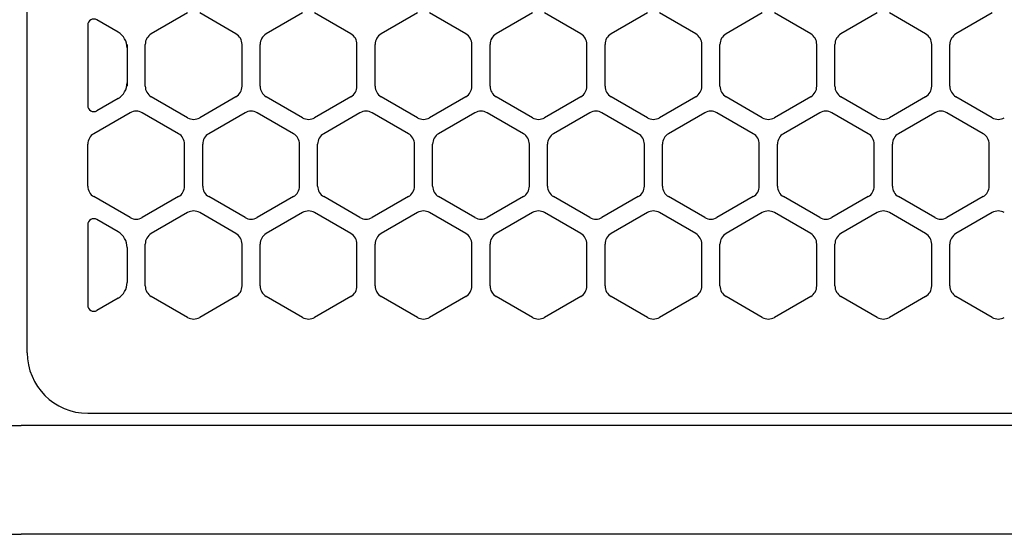
# Model space of a CAD drawing. Extents: x -4482 to 19701, y -3770 to 14367.
# Drawn here: x 2000 to 2081, y 11257 to 11300 of the extents above; entities that cross this region are included whole.
import ezdxf

# ---------------------------------------------------------------- set-up
doc = ezdxf.new("R2010")
doc.units = 0
doc.header["$LTSCALE"] = 100
doc.header["$MEASUREMENT"] = 0
doc.linetypes.add('DASHED', pattern=[3, 2, -1])
doc.layers.get('0').update_dxf_attribs({"linetype": 'CONTINUOUS'})

# ---------------------------------------------------------------- blocks, each defined once
blk = doc.blocks.new('RB31AW13A16R（平面）')
at = {"linetype": 'Continuous'}
for p, q in [((0.5, 426), (0.5, 490)), ((0.5, 426), (0.5, 490)), ((13.75, 454.08), (10.75, 452.348)), ((13.75, 454.08), (10.75, 452.348)), ((17.75, 452.348), (14.75, 454.08)), ((17.75, 452.348), (14.75, 454.08)), ((23.25, 454.08), (20.25, 452.348)), ((23.25, 454.08), (20.25, 452.348)), ((27.25, 452.348), (24.25, 454.08)), ((27.25, 452.348), (24.25, 454.08)), ((32.75, 454.08), (29.75, 452.348)), ((32.75, 454.08), (29.75, 452.348)), ((36.75, 452.348), (33.75, 454.08)), ((36.75, 452.348), (33.75, 454.08)), ((42.25, 454.08), (39.25, 452.348)), ((42.25, 454.08), (39.25, 452.348)), ((46.25, 452.348), (43.25, 454.08)), ((46.25, 452.348), (43.25, 454.08)), ((51.75, 454.08), (48.75, 452.348)), ((51.75, 454.08), (48.75, 452.348)), ((55.75, 452.348), (52.75, 454.08)), ((55.75, 452.348), (52.75, 454.08)), ((61.25, 454.08), (58.25, 452.348)), ((61.25, 454.08), (58.25, 452.348)), ((65.25, 452.348), (62.25, 454.08)), ((65.25, 452.348), (62.25, 454.08)), ((70.75, 454.08), (67.75, 452.348)), ((70.75, 454.08), (67.75, 452.348)), ((74.75, 452.348), (71.75, 454.08)), ((74.75, 452.348), (71.75, 454.08)), ((80.25, 454.08), (77.25, 452.348)), ((80.25, 454.08), (77.25, 452.348)), ((8, 452.492), (6.25, 453.503)), ((5.5, 453.07), (5.5, 446.43)), ((8.75, 451.482), (8.75, 451.193)), ((8.75, 451.193), (8.75, 448.307)), ((8.75, 451.193), (8.75, 448.307)), ((10.25, 448.018), (10.25, 451.482)), ((10.25, 448.018), (10.25, 451.482)), ((18.25, 448.018), (18.25, 451.482)), ((18.25, 448.018), (18.25, 451.482)), ((19.75, 448.018), (19.75, 451.482)), ((19.75, 448.018), (19.75, 451.482)), ((27.75, 448.018), (27.75, 451.482)), ((27.75, 448.018), (27.75, 451.482)), ((29.25, 448.018), (29.25, 451.482)), ((29.25, 448.018), (29.25, 451.482)), ((37.25, 448.018), (37.25, 451.482)), ((37.25, 448.018), (37.25, 451.482)), ((38.75, 448.018), (38.75, 451.482)), ((38.75, 448.018), (38.75, 451.482)), ((46.75, 448.018), (46.75, 451.482)), ((46.75, 448.018), (46.75, 451.482)), ((48.25, 448.018), (48.25, 451.482)), ((48.25, 448.018), (48.25, 451.482)), ((56.25, 448.018), (56.25, 451.482)), ((56.25, 448.018), (56.25, 451.482)), ((57.75, 448.018), (57.75, 451.482)), ((57.75, 448.018), (57.75, 451.482)), ((65.75, 448.018), (65.75, 451.482)), ((65.75, 448.018), (65.75, 451.482)), ((67.25, 448.018), (67.25, 451.482)), ((67.25, 448.018), (67.25, 451.482)), ((75.25, 448.018), (75.25, 451.482)), ((75.25, 448.018), (75.25, 451.482)), ((76.75, 448.018), (76.75, 451.482)), ((76.75, 448.018), (76.75, 451.482)), ((8.75, 448.307), (8.75, 448.018)), ((8, 447.008), (6.25, 445.997)), ((13.75, 445.42), (10.75, 447.152)), ((13.75, 445.42), (10.75, 447.152)), ((17.75, 447.152), (14.75, 445.42)), ((17.75, 447.152), (14.75, 445.42)), ((23.25, 445.42), (20.25, 447.152)), ((23.25, 445.42), (20.25, 447.152)), ((27.25, 447.152), (24.25, 445.42)), ((27.25, 447.152), (24.25, 445.42)), ((32.75, 445.42), (29.75, 447.152)), ((32.75, 445.42), (29.75, 447.152)), ((36.75, 447.152), (33.75, 445.42)), ((36.75, 447.152), (33.75, 445.42)), ((42.25, 445.42), (39.25, 447.152)), ((42.25, 445.42), (39.25, 447.152)), ((46.25, 447.152), (43.25, 445.42)), ((46.25, 447.152), (43.25, 445.42)), ((51.75, 445.42), (48.75, 447.152)), ((51.75, 445.42), (48.75, 447.152)), ((55.75, 447.152), (52.75, 445.42)), ((55.75, 447.152), (52.75, 445.42)), ((61.25, 445.42), (58.25, 447.152)), ((61.25, 445.42), (58.25, 447.152)), ((65.25, 447.152), (62.25, 445.42)), ((65.25, 447.152), (62.25, 445.42)), ((70.75, 445.42), (67.75, 447.152)), ((70.75, 445.42), (67.75, 447.152)), ((74.75, 447.152), (71.75, 445.42)), ((74.75, 447.152), (71.75, 445.42)), ((80.25, 445.42), (77.25, 447.152)), ((80.25, 445.42), (77.25, 447.152)), ((9, 445.83), (6, 444.098)), ((9, 445.83), (6, 444.098)), ((13, 444.098), (10, 445.83)), ((13, 444.098), (10, 445.83)), ((18.5, 445.83), (15.5, 444.098)), ((18.5, 445.83), (15.5, 444.098)), ((22.5, 444.098), (19.5, 445.83)), ((22.5, 444.098), (19.5, 445.83)), ((28, 445.83), (25, 444.098)), ((28, 445.83), (25, 444.098)), ((32, 444.098), (29, 445.83)), ((32, 444.098), (29, 445.83)), ((37.5, 445.83), (34.5, 444.098)), ((37.5, 445.83), (34.5, 444.098)), ((41.5, 444.098), (38.5, 445.83)), ((41.5, 444.098), (38.5, 445.83)), ((47, 445.83), (44, 444.098)), ((47, 445.83), (44, 444.098)), ((51, 444.098), (48, 445.83)), ((51, 444.098), (48, 445.83)), ((56.5, 445.83), (53.5, 444.098)), ((56.5, 445.83), (53.5, 444.098)), ((60.5, 444.098), (57.5, 445.83)), ((60.5, 444.098), (57.5, 445.83)), ((66, 445.83), (63, 444.098)), ((66, 445.83), (63, 444.098)), ((70, 444.098), (67, 445.83)), ((70, 444.098), (67, 445.83)), ((75.5, 445.83), (72.5, 444.098)), ((75.5, 445.83), (72.5, 444.098)), ((79.5, 444.098), (76.5, 445.83)), ((79.5, 444.098), (76.5, 445.83)), ((5.5, 439.768), (5.5, 443.232)), ((5.5, 439.768), (5.5, 443.232)), ((13.5, 439.768), (13.5, 443.232)), ((13.5, 439.768), (13.5, 443.232)), ((15, 439.768), (15, 443.232)), ((15, 439.768), (15, 443.232)), ((23, 439.768), (23, 443.232)), ((23, 439.768), (23, 443.232)), ((24.5, 439.768), (24.5, 443.232)), ((24.5, 439.768), (24.5, 443.232)), ((32.5, 439.768), (32.5, 443.232)), ((32.5, 439.768), (32.5, 443.232)), ((34, 439.768), (34, 443.232)), ((34, 439.768), (34, 443.232)), ((42, 439.768), (42, 443.232)), ((42, 439.768), (42, 443.232)), ((43.5, 439.768), (43.5, 443.232)), ((43.5, 439.768), (43.5, 443.232)), ((51.5, 439.768), (51.5, 443.232)), ((51.5, 439.768), (51.5, 443.232)), ((53, 439.768), (53, 443.232)), ((53, 439.768), (53, 443.232)), ((61, 439.768), (61, 443.232)), ((61, 439.768), (61, 443.232)), ((62.5, 439.768), (62.5, 443.232)), ((62.5, 439.768), (62.5, 443.232)), ((70.5, 439.768), (70.5, 443.232)), ((70.5, 439.768), (70.5, 443.232)), ((72, 439.768), (72, 443.232)), ((72, 439.768), (72, 443.232)), ((80, 439.768), (80, 443.232)), ((80, 439.768), (80, 443.232)), ((9, 437.17), (6, 438.902)), ((9, 437.17), (6, 438.902)), ((13, 438.902), (10, 437.17)), ((13, 438.902), (10, 437.17)), ((18.5, 437.17), (15.5, 438.902)), ((18.5, 437.17), (15.5, 438.902)), ((22.5, 438.902), (19.5, 437.17)), ((22.5, 438.902), (19.5, 437.17)), ((28, 437.17), (25, 438.902)), ((28, 437.17), (25, 438.902)), ((32, 438.902), (29, 437.17)), ((32, 438.902), (29, 437.17)), ((37.5, 437.17), (34.5, 438.902)), ((37.5, 437.17), (34.5, 438.902)), ((41.5, 438.902), (38.5, 437.17)), ((41.5, 438.902), (38.5, 437.17)), ((47, 437.17), (44, 438.902)), ((47, 437.17), (44, 438.902)), ((51, 438.902), (48, 437.17)), ((51, 438.902), (48, 437.17)), ((56.5, 437.17), (53.5, 438.902)), ((56.5, 437.17), (53.5, 438.902)), ((60.5, 438.902), (57.5, 437.17)), ((60.5, 438.902), (57.5, 437.17)), ((66, 437.17), (63, 438.902)), ((66, 437.17), (63, 438.902)), ((70, 438.902), (67, 437.17)), ((70, 438.902), (67, 437.17)), ((75.5, 437.17), (72.5, 438.902)), ((75.5, 437.17), (72.5, 438.902)), ((79.5, 438.902), (76.5, 437.17)), ((79.5, 438.902), (76.5, 437.17)), ((8, 435.992), (6.25, 437.003)), ((13.75, 437.58), (10.75, 435.848)), ((13.75, 437.58), (10.75, 435.848)), ((17.75, 435.848), (14.75, 437.58)), ((17.75, 435.848), (14.75, 437.58)), ((23.25, 437.58), (20.25, 435.848)), ((23.25, 437.58), (20.25, 435.848)), ((27.25, 435.848), (24.25, 437.58)), ((27.25, 435.848), (24.25, 437.58)), ((32.75, 437.58), (29.75, 435.848)), ((32.75, 437.58), (29.75, 435.848)), ((36.75, 435.848), (33.75, 437.58)), ((36.75, 435.848), (33.75, 437.58)), ((42.25, 437.58), (39.25, 435.848)), ((42.25, 437.58), (39.25, 435.848)), ((46.25, 435.848), (43.25, 437.58)), ((46.25, 435.848), (43.25, 437.58)), ((51.75, 437.58), (48.75, 435.848)), ((51.75, 437.58), (48.75, 435.848)), ((55.75, 435.848), (52.75, 437.58)), ((55.75, 435.848), (52.75, 437.58)), ((61.25, 437.58), (58.25, 435.848)), ((61.25, 437.58), (58.25, 435.848)), ((65.25, 435.848), (62.25, 437.58)), ((65.25, 435.848), (62.25, 437.58)), ((70.75, 437.58), (67.75, 435.848)), ((70.75, 437.58), (67.75, 435.848)), ((74.75, 435.848), (71.75, 437.58)), ((74.75, 435.848), (71.75, 437.58)), ((80.25, 437.58), (77.25, 435.848)), ((80.25, 437.58), (77.25, 435.848)), ((5.5, 436.57), (5.5, 429.93)), ((8.75, 434.693), (8.75, 431.807)), ((8.75, 434.693), (8.75, 431.807)), ((10.25, 431.518), (10.25, 434.982)), ((10.25, 431.518), (10.25, 434.982)), ((18.25, 431.518), (18.25, 434.982)), ((18.25, 431.518), (18.25, 434.982)), ((19.75, 431.518), (19.75, 434.982)), ((19.75, 431.518), (19.75, 434.982)), ((27.75, 431.518), (27.75, 434.982)), ((27.75, 431.518), (27.75, 434.982)), ((29.25, 431.518), (29.25, 434.982)), ((29.25, 431.518), (29.25, 434.982)), ((37.25, 431.518), (37.25, 434.982)), ((37.25, 431.518), (37.25, 434.982)), ((38.75, 431.518), (38.75, 434.982)), ((38.75, 431.518), (38.75, 434.982)), ((46.75, 431.518), (46.75, 434.982)), ((46.75, 431.518), (46.75, 434.982)), ((48.25, 431.518), (48.25, 434.982)), ((48.25, 431.518), (48.25, 434.982)), ((56.25, 431.518), (56.25, 434.982)), ((56.25, 431.518), (56.25, 434.982)), ((57.75, 431.518), (57.75, 434.982)), ((57.75, 431.518), (57.75, 434.982)), ((65.75, 431.518), (65.75, 434.982)), ((65.75, 431.518), (65.75, 434.982)), ((67.25, 431.518), (67.25, 434.982)), ((67.25, 431.518), (67.25, 434.982)), ((75.25, 431.518), (75.25, 434.982)), ((75.25, 431.518), (75.25, 434.982)), ((76.75, 431.518), (76.75, 434.982)), ((76.75, 431.518), (76.75, 434.982)), ((8, 430.508), (6.25, 429.497)), ((8, 430.508), (6.25, 429.497)), ((13.75, 428.92), (10.75, 430.652)), ((13.75, 428.92), (10.75, 430.652)), ((17.75, 430.652), (14.75, 428.92)), ((17.75, 430.652), (14.75, 428.92)), ((23.25, 428.92), (20.25, 430.652)), ((23.25, 428.92), (20.25, 430.652)), ((27.25, 430.652), (24.25, 428.92)), ((27.25, 430.652), (24.25, 428.92)), ((32.75, 428.92), (29.75, 430.652)), ((32.75, 428.92), (29.75, 430.652)), ((36.75, 430.652), (33.75, 428.92)), ((36.75, 430.652), (33.75, 428.92)), ((42.25, 428.92), (39.25, 430.652)), ((42.25, 428.92), (39.25, 430.652)), ((46.25, 430.652), (43.25, 428.92)), ((46.25, 430.652), (43.25, 428.92)), ((51.75, 428.92), (48.75, 430.652)), ((51.75, 428.92), (48.75, 430.652)), ((55.75, 430.652), (52.75, 428.92)), ((55.75, 430.652), (52.75, 428.92)), ((61.25, 428.92), (58.25, 430.652)), ((61.25, 428.92), (58.25, 430.652)), ((65.25, 430.652), (62.25, 428.92)), ((65.25, 430.652), (62.25, 428.92)), ((70.75, 428.92), (67.75, 430.652)), ((70.75, 428.92), (67.75, 430.652)), ((74.75, 430.652), (71.75, 428.92)), ((74.75, 430.652), (71.75, 428.92)), ((80.25, 428.92), (77.25, 430.652)), ((80.25, 428.92), (77.25, 430.652)), ((5.5, 421), (275, 421)), ((-286, 420), (0, 420)), ((286, 420), (0, 420)), ((-285.5, 411), (0, 411)), ((285.5, 411), (0, 411))]:
    blk.add_line(p, q, dxfattribs=at)
at = {"linetype": 'DASHED'}
blk.add_line((5.5, 421), (275, 421), dxfattribs=at)
at = {"linetype": 'Continuous'}
for centre, radius, start, end in [((6, 453.07), 0.5, 60, 180), ((7.25, 451.193), 1.5, 0, 60), ((11.25, 451.482), 1, 120, 180), ((11.25, 451.482), 1, 120, 180), ((17.25, 451.482), 1, 0, 60), ((17.25, 451.482), 1, 0, 60), ((20.75, 451.482), 1, 120, 180), ((20.75, 451.482), 1, 120, 180), ((26.75, 451.482), 1, 0, 60), ((26.75, 451.482), 1, 0, 60), ((30.25, 451.482), 1, 120, 180), ((30.25, 451.482), 1, 120, 180), ((36.25, 451.482), 1, 0, 60), ((36.25, 451.482), 1, 0, 60), ((39.75, 451.482), 1, 120, 180), ((39.75, 451.482), 1, 120, 180), ((45.75, 451.482), 1, 0, 60), ((45.75, 451.482), 1, 0, 60), ((49.25, 451.482), 1, 120, 180), ((49.25, 451.482), 1, 120, 180), ((55.25, 451.482), 1, 0, 60), ((55.25, 451.482), 1, 0, 60), ((58.75, 451.482), 1, 120, 180), ((58.75, 451.482), 1, 120, 180), ((64.75, 451.482), 1, 0, 60), ((64.75, 451.482), 1, 0, 60), ((68.25, 451.482), 1, 120, 180), ((68.25, 451.482), 1, 120, 180), ((74.25, 451.482), 1, 0, 60), ((74.25, 451.482), 1, 0, 60), ((77.75, 451.482), 1, 120, 180), ((77.75, 451.482), 1, 120, 180), ((7.25, 448.307), 1.5, 300, 0), ((11.25, 448.018), 1, 180, 240), ((11.25, 448.018), 1, 180, 240), ((17.25, 448.018), 1, 300, 0), ((17.25, 448.018), 1, 300, 0), ((20.75, 448.018), 1, 180, 240), ((20.75, 448.018), 1, 180, 240), ((26.75, 448.018), 1, 300, 0), ((26.75, 448.018), 1, 300, 0), ((30.25, 448.018), 1, 180, 240), ((30.25, 448.018), 1, 180, 240), ((36.25, 448.018), 1, 300, 0), ((36.25, 448.018), 1, 300, 0), ((39.75, 448.018), 1, 180, 240), ((39.75, 448.018), 1, 180, 240), ((45.75, 448.018), 1, 300, 0), ((45.75, 448.018), 1, 300, 0), ((49.25, 448.018), 1, 180, 240), ((49.25, 448.018), 1, 180, 240), ((55.25, 448.018), 1, 300, 0), ((55.25, 448.018), 1, 300, 0), ((58.75, 448.018), 1, 180, 240), ((58.75, 448.018), 1, 180, 240), ((64.75, 448.018), 1, 300, 0), ((64.75, 448.018), 1, 300, 0), ((68.25, 448.018), 1, 180, 240), ((68.25, 448.018), 1, 180, 240), ((74.25, 448.018), 1, 300, 0), ((74.25, 448.018), 1, 300, 0), ((77.75, 448.018), 1, 180, 240), ((77.75, 448.018), 1, 180, 240), ((6, 446.43), 0.5, 180, 300), ((9.5, 444.964), 1, 60, 120), ((9.5, 444.964), 1, 60, 120), ((19, 444.964), 1, 60, 120), ((19, 444.964), 1, 60, 120), ((28.5, 444.964), 1, 60, 120), ((28.5, 444.964), 1, 60, 120), ((38, 444.964), 1, 60, 120), ((38, 444.964), 1, 60, 120), ((47.5, 444.964), 1, 60, 120), ((47.5, 444.964), 1, 60, 120), ((57, 444.964), 1, 60, 120), ((57, 444.964), 1, 60, 120), ((66.5, 444.964), 1, 60, 120), ((66.5, 444.964), 1, 60, 120), ((76, 444.964), 1, 60, 120), ((76, 444.964), 1, 60, 120), ((14.25, 446.286), 1, 240, 300), ((14.25, 446.286), 1, 240, 300), ((23.75, 446.286), 1, 240, 300), ((23.75, 446.286), 1, 240, 300), ((33.25, 446.286), 1, 240, 300), ((33.25, 446.286), 1, 240, 300), ((42.75, 446.286), 1, 240, 300), ((42.75, 446.286), 1, 240, 300), ((52.25, 446.286), 1, 240, 300), ((52.25, 446.286), 1, 240, 300), ((61.75, 446.286), 1, 240, 300), ((61.75, 446.286), 1, 240, 300), ((71.25, 446.286), 1, 240, 300), ((71.25, 446.286), 1, 240, 300), ((80.75, 446.286), 1, 240, 300), ((80.75, 446.286), 1, 240, 300), ((6.5, 443.232), 1, 120, 180), ((6.5, 443.232), 1, 120, 180), ((12.5, 443.232), 1, 0, 60), ((12.5, 443.232), 1, 0, 60), ((16, 443.232), 1, 120, 180), ((16, 443.232), 1, 120, 180), ((22, 443.232), 1, 0, 60), ((22, 443.232), 1, 0, 60), ((25.5, 443.232), 1, 120, 180), ((25.5, 443.232), 1, 120, 180), ((31.5, 443.232), 1, 0, 60), ((31.5, 443.232), 1, 0, 60), ((35, 443.232), 1, 120, 180), ((35, 443.232), 1, 120, 180), ((41, 443.232), 1, 0, 60), ((41, 443.232), 1, 0, 60), ((44.5, 443.232), 1, 120, 180), ((44.5, 443.232), 1, 120, 180), ((50.5, 443.232), 1, 0, 60), ((50.5, 443.232), 1, 0, 60), ((54, 443.232), 1, 120, 180), ((54, 443.232), 1, 120, 180), ((60, 443.232), 1, 0, 60), ((60, 443.232), 1, 0, 60), ((63.5, 443.232), 1, 120, 180), ((63.5, 443.232), 1, 120, 180), ((69.5, 443.232), 1, 0, 60), ((69.5, 443.232), 1, 0, 60), ((73, 443.232), 1, 120, 180), ((73, 443.232), 1, 120, 180), ((79, 443.232), 1, 0, 60), ((79, 443.232), 1, 0, 60), ((6.5, 439.768), 1, 180, 240), ((6.5, 439.768), 1, 180, 240), ((12.5, 439.768), 1, 300, 0), ((12.5, 439.768), 1, 300, 0), ((16, 439.768), 1, 180, 240), ((16, 439.768), 1, 180, 240), ((22, 439.768), 1, 300, 0), ((22, 439.768), 1, 300, 0), ((25.5, 439.768), 1, 180, 240), ((25.5, 439.768), 1, 180, 240), ((31.5, 439.768), 1, 300, 0), ((31.5, 439.768), 1, 300, 0), ((35, 439.768), 1, 180, 240), ((35, 439.768), 1, 180, 240), ((41, 439.768), 1, 300, 0), ((41, 439.768), 1, 300, 0), ((44.5, 439.768), 1, 180, 240), ((44.5, 439.768), 1, 180, 240), ((50.5, 439.768), 1, 300, 0), ((50.5, 439.768), 1, 300, 0), ((54, 439.768), 1, 180, 240), ((54, 439.768), 1, 180, 240), ((60, 439.768), 1, 300, 0), ((60, 439.768), 1, 300, 0), ((63.5, 439.768), 1, 180, 240), ((63.5, 439.768), 1, 180, 240), ((69.5, 439.768), 1, 300, 0), ((69.5, 439.768), 1, 300, 0), ((73, 439.768), 1, 180, 240), ((73, 439.768), 1, 180, 240), ((79, 439.768), 1, 300, 0), ((79, 439.768), 1, 300, 0), ((6, 436.57), 0.5, 60, 180), ((9.5, 438.036), 1, 240, 300), ((9.5, 438.036), 1, 240, 300), ((14.25, 436.714), 1, 60, 120), ((14.25, 436.714), 1, 60, 120), ((19, 438.036), 1, 240, 300), ((19, 438.036), 1, 240, 300), ((23.75, 436.714), 1, 60, 120), ((23.75, 436.714), 1, 60, 120), ((28.5, 438.036), 1, 240, 300), ((28.5, 438.036), 1, 240, 300), ((33.25, 436.714), 1, 60, 120), ((33.25, 436.714), 1, 60, 120), ((38, 438.036), 1, 240, 300), ((38, 438.036), 1, 240, 300), ((42.75, 436.714), 1, 60, 120), ((42.75, 436.714), 1, 60, 120), ((47.5, 438.036), 1, 240, 300), ((47.5, 438.036), 1, 240, 300), ((52.25, 436.714), 1, 60, 120), ((52.25, 436.714), 1, 60, 120), ((57, 438.036), 1, 240, 300), ((57, 438.036), 1, 240, 300), ((61.75, 436.714), 1, 60, 120), ((61.75, 436.714), 1, 60, 120), ((66.5, 438.036), 1, 240, 300), ((66.5, 438.036), 1, 240, 300), ((71.25, 436.714), 1, 60, 120), ((71.25, 436.714), 1, 60, 120), ((76, 438.036), 1, 240, 300), ((76, 438.036), 1, 240, 300), ((80.75, 436.714), 1, 60, 120), ((80.75, 436.714), 1, 60, 120), ((7.25, 434.693), 1.5, 0, 60), ((11.25, 434.982), 1, 120, 180), ((11.25, 434.982), 1, 120, 180), ((17.25, 434.982), 1, 0, 60), ((17.25, 434.982), 1, 0, 60), ((20.75, 434.982), 1, 120, 180), ((20.75, 434.982), 1, 120, 180), ((26.75, 434.982), 1, 0, 60), ((26.75, 434.982), 1, 0, 60), ((30.25, 434.982), 1, 120, 180), ((30.25, 434.982), 1, 120, 180), ((36.25, 434.982), 1, 0, 60), ((36.25, 434.982), 1, 0, 60), ((39.75, 434.982), 1, 120, 180), ((39.75, 434.982), 1, 120, 180), ((45.75, 434.982), 1, 0, 60), ((45.75, 434.982), 1, 0, 60), ((49.25, 434.982), 1, 120, 180), ((49.25, 434.982), 1, 120, 180), ((55.25, 434.982), 1, 0, 60), ((55.25, 434.982), 1, 0, 60), ((58.75, 434.982), 1, 120, 180), ((58.75, 434.982), 1, 120, 180), ((64.75, 434.982), 1, 0, 60), ((64.75, 434.982), 1, 0, 60), ((68.25, 434.982), 1, 120, 180), ((68.25, 434.982), 1, 120, 180), ((74.25, 434.982), 1, 0, 60), ((74.25, 434.982), 1, 0, 60), ((77.75, 434.982), 1, 120, 180), ((77.75, 434.982), 1, 120, 180), ((7.25, 431.807), 1.5, 300, 0), ((11.25, 431.518), 1, 180, 240), ((11.25, 431.518), 1, 180, 240), ((17.25, 431.518), 1, 300, 0), ((17.25, 431.518), 1, 300, 0), ((20.75, 431.518), 1, 180, 240), ((20.75, 431.518), 1, 180, 240), ((26.75, 431.518), 1, 300, 0), ((26.75, 431.518), 1, 300, 0), ((30.25, 431.518), 1, 180, 240), ((30.25, 431.518), 1, 180, 240), ((36.25, 431.518), 1, 300, 0), ((36.25, 431.518), 1, 300, 0), ((39.75, 431.518), 1, 180, 240), ((39.75, 431.518), 1, 180, 240), ((45.75, 431.518), 1, 300, 0), ((45.75, 431.518), 1, 300, 0), ((49.25, 431.518), 1, 180, 240), ((49.25, 431.518), 1, 180, 240), ((55.25, 431.518), 1, 300, 0), ((55.25, 431.518), 1, 300, 0), ((58.75, 431.518), 1, 180, 240), ((58.75, 431.518), 1, 180, 240), ((64.75, 431.518), 1, 300, 0), ((64.75, 431.518), 1, 300, 0), ((68.25, 431.518), 1, 180, 240), ((68.25, 431.518), 1, 180, 240), ((74.25, 431.518), 1, 300, 0), ((74.25, 431.518), 1, 300, 0), ((77.75, 431.518), 1, 180, 240), ((77.75, 431.518), 1, 180, 240), ((6, 429.93), 0.5, 180, 300), ((14.25, 429.786), 1, 240, 300), ((14.25, 429.786), 1, 240, 300), ((23.75, 429.786), 1, 240, 300), ((23.75, 429.786), 1, 240, 300), ((33.25, 429.786), 1, 240, 300), ((33.25, 429.786), 1, 240, 300), ((42.75, 429.786), 1, 240, 300), ((42.75, 429.786), 1, 240, 300), ((52.25, 429.786), 1, 240, 300), ((52.25, 429.786), 1, 240, 300), ((61.75, 429.786), 1, 240, 300), ((61.75, 429.786), 1, 240, 300), ((71.25, 429.786), 1, 240, 300), ((71.25, 429.786), 1, 240, 300), ((80.75, 429.786), 1, 240, 300), ((80.75, 429.786), 1, 240, 300), ((5.5, 426), 5, 180, 270)]:
    blk.add_arc(centre, radius, start, end, dxfattribs=at)

msp = doc.modelspace()

# ---------------------------------------------------------------- block references
msp.add_blockref('RB31AW13A16R（平面）', (2000, 10846))

doc.saveas('drawing.dxf')
